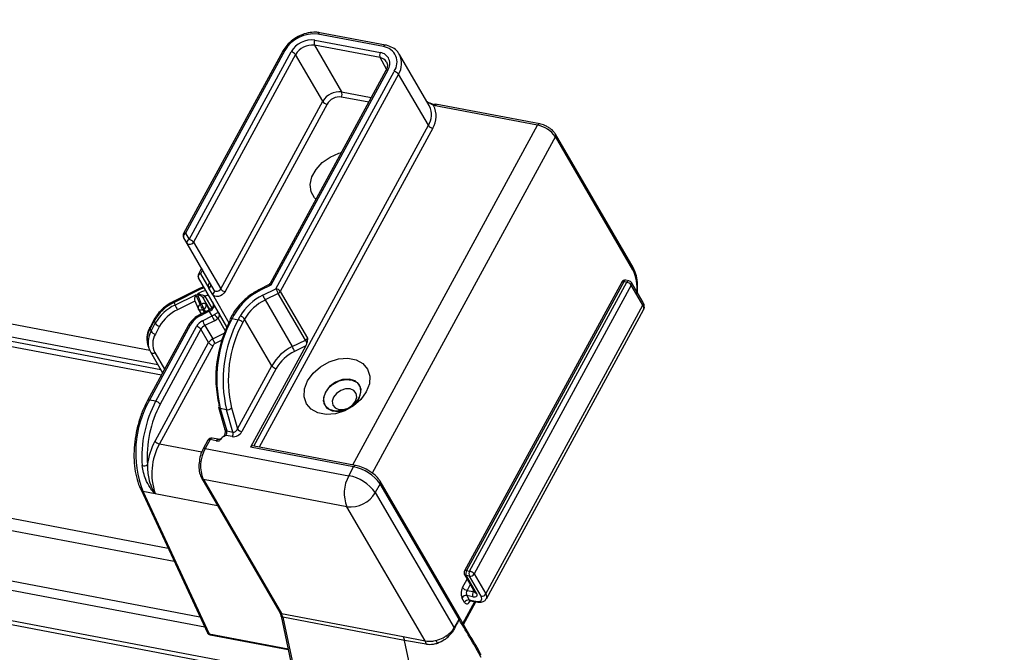
# Model space of a CAD drawing. Units: millimetres. Extents: x -23272466 to 44913, y -22484634 to 188.
# Drawn here: x -23269728 to -23269716, y -22484530 to -22484522 of the extents above; entities that cross this region are included whole.
import ezdxf

# ---------------------------------------------------------------- set-up
doc = ezdxf.new("R2010")
doc.units = ezdxf.units.MM
doc.layers.add('KEYLITE INDICATIVE VIEW FLASHING 1', color=252, linetype='Continuous')
doc.layers.add('KEYLITE SHEET', color=7, linetype='Continuous')
doc.styles.get("Standard").update_dxf_attribs({"font": 'arial.ttf'})

msp = doc.modelspace()

# ---------------------------------------------------------------- linework, layer by layer
at = {"layer": 'KEYLITE INDICATIVE VIEW FLASHING 1', "linetype": 'Continuous'}
for p, q in [((-23269726.05, -22484525.923), (-23269778.022, -22484516.053)), ((-23269777.922, -22484516.226), (-23269725.951, -22484526.096)), ((-23269777.887, -22484516.285), (-23269725.916, -22484526.155)), ((-23269777.846, -22484516.356), (-23269725.908, -22484526.22)), ((-23269778.85, -22484518.252), (-23269725.828, -22484528.321)), ((-23269778.893, -22484518.39), (-23269725.753, -22484528.482)), ((-23269778.592, -22484519.06), (-23269725.441, -22484529.154)), ((-23269778.544, -22484519.181), (-23269725.384, -22484529.277)), ((-23269780.024, -22484519.269), (-23269724.307, -22484529.851)), ((-23269780.013, -22484519.321), (-23269724.295, -22484529.902)), ((-23269723.215, -22484522.238), (-23269724.01, -22484522.087)), ((-23269723.191, -22484522.221), (-23269723.986, -22484522.07)), ((-23269723.258, -22484522.372), (-23269724.053, -22484522.221)), ((-23269724.053, -22484522.221), (-23269723.723, -22484522.788)), ((-23269724.049, -22484522.159), (-23269723.254, -22484522.31)), ((-23269724.435, -22484522.292), (-23269725.641, -22484524.507)), ((-23269724.411, -22484522.287), (-23269725.616, -22484524.502)), ((-23269725.573, -22484524.577), (-23269724.336, -22484522.302)), ((-23269724.282, -22484522.336), (-23269725.52, -22484524.611)), ((-23269723.953, -22484522.902), (-23269724.282, -22484522.336)), ((-23269722.661, -22484522.953), (-23269723.022, -22484522.333)), ((-23269723.022, -22484522.333), (-23269723.019, -22484522.338)), ((-23269723.178, -22484522.51), (-23269723.258, -22484522.372)), ((-23269723.186, -22484522.53), (-23269724.591, -22484525.112)), ((-23269723.162, -22484522.524), (-23269724.58, -22484525.131)), ((-23269724.521, -22484525.175), (-23269723.086, -22484522.539)), ((-23269723.033, -22484522.573), (-23269724.467, -22484525.209)), ((-23269723.186, -22484522.53), (-23269723.186, -22484522.53)), ((-23269722.672, -22484523.193), (-23269723.033, -22484522.573)), ((-23269723.723, -22484522.788), (-23269723.364, -22484522.856)), ((-23269725.19, -22484525.177), (-23269723.953, -22484522.902)), ((-23269723.899, -22484522.936), (-23269725.137, -22484525.211)), ((-23269723.395, -22484522.914), (-23269723.727, -22484522.851)), ((-23269722.657, -22484522.961), (-23269722.661, -22484522.953)), ((-23269721.347, -22484523.193), (-23269722.609, -22484522.953)), ((-23269721.322, -22484523.175), (-23269722.585, -22484522.936)), ((-23269724.789, -22484527.084), (-23269722.672, -22484523.193)), ((-23269723.588, -22484527.312), (-23269721.347, -22484523.193)), ((-23269722.618, -22484523.228), (-23269724.723, -22484527.097)), ((-23269720.19, -22484524.918), (-23269721.131, -22484523.3)), ((-23269721.132, -22484523.33), (-23269723.353, -22484527.411)), ((-23269720.191, -22484524.948), (-23269721.132, -22484523.33)), ((-23269725.616, -22484524.502), (-23269725.573, -22484524.577)), ((-23269725.597, -22484524.626), (-23269725.64, -22484524.552)), ((-23269725.267, -22484525.193), (-23269725.597, -22484524.626)), ((-23269725.52, -22484524.611), (-23269725.19, -22484525.177)), ((-23269725.422, -22484524.928), (-23269725.46, -22484524.998)), ((-23269725.411, -22484524.947), (-23269725.436, -22484524.993)), ((-23269725.114, -22484525.638), (-23269725.459, -22484525.043)), ((-23269725.436, -22484524.993), (-23269725.334, -22484525.168)), ((-23269725.331, -22484525.108), (-23269725.324, -22484525.095)), ((-23269720.327, -22484525.095), (-23269722.233, -22484528.599)), ((-23269720.302, -22484525.09), (-23269722.209, -22484528.594)), ((-23269722.171, -22484528.601), (-23269720.264, -22484525.097)), ((-23269720.264, -22484525.097), (-23269720.302, -22484525.09)), ((-23269720.24, -22484525.08), (-23269720.278, -22484525.073)), ((-23269720.068, -22484525.344), (-23269720.21, -22484525.101)), ((-23269725.437, -22484525.168), (-23269725.761, -22484525.33)), ((-23269725.433, -22484525.182), (-23269725.756, -22484525.343)), ((-23269725.395, -22484525.154), (-23269725.439, -22484525.169)), ((-23269725.291, -22484525.243), (-23269725.334, -22484525.168)), ((-23269724.609, -22484525.129), (-23269724.71, -22484525.18)), ((-23269724.58, -22484525.131), (-23269724.706, -22484525.193)), ((-23269724.68, -22484525.254), (-23269724.521, -22484525.175)), ((-23269724.467, -22484525.209), (-23269724.138, -22484525.775)), ((-23269720.211, -22484525.131), (-23269722.117, -22484528.635)), ((-23269720.07, -22484525.374), (-23269720.211, -22484525.131)), ((-23269725.756, -22484525.343), (-23269725.744, -22484525.374)), ((-23269725.744, -22484525.374), (-23269725.491, -22484525.248)), ((-23269725.503, -22484525.325), (-23269725.715, -22484525.431)), ((-23269725.504, -22484525.323), (-23269725.465, -22484525.414)), ((-23269725.491, -22484525.248), (-23269725.439, -22484525.369)), ((-23269725.422, -22484525.361), (-23269725.473, -22484525.242)), ((-23269725.398, -22484525.293), (-23269725.366, -22484525.368)), ((-23269725.32, -22484525.428), (-23269725.398, -22484525.293)), ((-23269725.382, -22484525.266), (-23269725.298, -22484525.411)), ((-23269725.291, -22484525.243), (-23269725.091, -22484525.589)), ((-23269724.492, -22484525.232), (-23269724.651, -22484525.312)), ((-23269724.651, -22484525.312), (-23269724.322, -22484525.878)), ((-23269724.162, -22484525.799), (-23269724.492, -22484525.232)), ((-23269725.462, -22484525.419), (-23269725.425, -22484525.482)), ((-23269725.332, -22484525.436), (-23269725.44, -22484525.489)), ((-23269725.439, -22484525.369), (-23269725.422, -22484525.361)), ((-23269725.328, -22484525.449), (-23269725.436, -22484525.503)), ((-23269725.394, -22484525.418), (-23269725.41, -22484525.426)), ((-23269725.41, -22484525.426), (-23269725.388, -22484525.463)), ((-23269725.372, -22484525.455), (-23269725.394, -22484525.418)), ((-23269725.366, -22484525.368), (-23269725.328, -22484525.433)), ((-23269725.295, -22484525.506), (-23269725.328, -22484525.449)), ((-23269721.976, -22484528.878), (-23269720.07, -22484525.374)), ((-23269721.968, -22484528.936), (-23269720.062, -22484525.432)), ((-23269725.997, -22484525.549), (-23269726.047, -22484525.643)), ((-23269725.997, -22484525.565), (-23269726.047, -22484525.66)), ((-23269725.997, -22484525.565), (-23269725.984, -22484525.595)), ((-23269725.41, -22484525.564), (-23269725.295, -22484525.506)), ((-23269725.266, -22484525.564), (-23269725.381, -22484525.621)), ((-23269725.134, -22484525.684), (-23269725.222, -22484525.533)), ((-23269725.053, -22484525.5), (-23269725.076, -22484525.543)), ((-23269725.029, -22484525.495), (-23269725.052, -22484525.538)), ((-23269725.052, -22484525.538), (-23269724.976, -22484525.552)), ((-23269724.976, -22484525.552), (-23269724.953, -22484525.509)), ((-23269724.9, -22484525.543), (-23269724.923, -22484525.586)), ((-23269724.57, -22484526.11), (-23269724.9, -22484525.543)), ((-23269725.584, -22484525.624), (-23269726.078, -22484526.532)), ((-23269725.56, -22484525.619), (-23269726.054, -22484526.527)), ((-23269726.047, -22484525.66), (-23269726.034, -22484525.69)), ((-23269726.034, -22484525.69), (-23269725.984, -22484525.595)), ((-23269725.931, -22484525.631), (-23269725.981, -22484525.725)), ((-23269725.978, -22484526.541), (-23269725.484, -22484525.633)), ((-23269725.431, -22484525.667), (-23269725.925, -22484526.575)), ((-23269725.336, -22484525.829), (-23269725.431, -22484525.667)), ((-23269725.381, -22484525.621), (-23269725.287, -22484525.783)), ((-23269725.287, -22484525.783), (-23269725.146, -22484525.713)), ((-23269725.176, -22484525.799), (-23269725.258, -22484525.84)), ((-23269724.322, -22484525.878), (-23269724.162, -22484525.799)), ((-23269726.066, -22484525.886), (-23269726.053, -22484525.916)), ((-23269726.04, -22484525.942), (-23269726.042, -22484525.94)), ((-23269726.04, -22484525.942), (-23269725.894, -22484526.194)), ((-23269725.986, -22484527.024), (-23269725.336, -22484525.829)), ((-23269725.283, -22484525.863), (-23269725.933, -22484527.058)), ((-23269724.157, -22484525.868), (-23269724.827, -22484527.099)), ((-23269724.157, -22484525.868), (-23269724.293, -22484525.935)), ((-23269725.988, -22484525.95), (-23269725.871, -22484526.151)), ((-23269724.986, -22484526.875), (-23269724.57, -22484526.11)), ((-23269724.516, -22484526.144), (-23269724.933, -22484526.909)), ((-23269725.978, -22484526.541), (-23269726.054, -22484526.527)), ((-23269725.216, -22484526.613), (-23269725.138, -22484526.885)), ((-23269725.12, -22484526.643), (-23269725.195, -22484526.628)), ((-23269725.195, -22484526.628), (-23269725.117, -22484526.9)), ((-23269725.042, -22484526.914), (-23269725.12, -22484526.643)), ((-23269725.059, -22484526.622), (-23269724.986, -22484526.875)), ((-23269725.344, -22484527.011), (-23269725.402, -22484527.118)), ((-23269725.319, -22484527.006), (-23269725.378, -22484527.113)), ((-23269725.244, -22484527.02), (-23269725.319, -22484527.006)), ((-23269725.22, -22484527.002), (-23269725.295, -22484526.988)), ((-23269725.049, -22484526.969), (-23269725.125, -22484526.955)), ((-23269725.117, -22484526.9), (-23269725.042, -22484526.914)), ((-23269725.933, -22484527.058), (-23269725.42, -22484527.156)), ((-23269725.378, -22484527.113), (-23269723.636, -22484527.444)), ((-23269723.578, -22484527.336), (-23269724.827, -22484527.099)), ((-23269723.554, -22484527.319), (-23269724.803, -22484527.081)), ((-23269723.636, -22484527.444), (-23269723.578, -22484527.336)), ((-23269725.42, -22484527.476), (-23269724.474, -22484529.103)), ((-23269723.659, -22484527.82), (-23269725.4, -22484527.489)), ((-23269725.4, -22484527.489), (-23269724.454, -22484529.116)), ((-23269723.257, -22484527.541), (-23269723.315, -22484527.649)), ((-23269722.3, -22484529.186), (-23269723.257, -22484527.541)), ((-23269722.299, -22484529.156), (-23269723.255, -22484527.511)), ((-23269726.155, -22484527.617), (-23269725.351, -22484529.349)), ((-23269726.135, -22484527.632), (-23269725.33, -22484529.363)), ((-23269726.135, -22484527.632), (-23269725.986, -22484527.66)), ((-23269725.986, -22484527.66), (-23269725.23, -22484527.804)), ((-23269723.315, -22484527.649), (-23269722.36, -22484529.291)), ((-23269722.712, -22484529.448), (-23269723.659, -22484527.82)), ((-23269722.232, -22484528.643), (-23269722.107, -22484528.859)), ((-23269722.174, -22484528.664), (-23269722.212, -22484528.656)), ((-23269722.212, -22484528.656), (-23269722.087, -22484528.872)), ((-23269722.209, -22484528.594), (-23269722.171, -22484528.601)), ((-23269722.033, -22484528.906), (-23269722.174, -22484528.664)), ((-23269722.117, -22484528.635), (-23269721.976, -22484528.878)), ((-23269722.257, -22484528.801), (-23269722.201, -22484528.698)), ((-23269722.163, -22484528.762), (-23269722.203, -22484528.835)), ((-23269722.233, -22484528.98), (-23269722.264, -22484528.926)), ((-23269722.207, -22484528.897), (-23269722.175, -22484528.951)), ((-23269722.131, -22484528.912), (-23269722.207, -22484528.897)), ((-23269722.203, -22484528.835), (-23269722.127, -22484528.849)), ((-23269722.127, -22484528.849), (-23269722.12, -22484528.836)), ((-23269722.107, -22484528.859), (-23269722.106, -22484528.86)), ((-23269722.252, -22484529.238), (-23269722.107, -22484528.971)), ((-23269722.247, -22484529.247), (-23269722.098, -22484528.973)), ((-23269722.175, -22484528.951), (-23269722.1, -22484528.966)), ((-23269722.164, -22484528.96), (-23269722.089, -22484528.975)), ((-23269722.164, -22484528.96), (-23269722.163, -22484528.962)), ((-23269722.162, -22484528.961), (-23269722.163, -22484528.962)), ((-23269724.458, -22484529.146), (-23269724.178, -22484530.45)), ((-23269724.454, -22484529.116), (-23269722.978, -22484529.396)), ((-23269724.438, -22484529.161), (-23269724.157, -22484530.465)), ((-23269722.961, -22484529.442), (-23269724.438, -22484529.161)), ((-23269722.298, -22484529.158), (-23269722.299, -22484529.156)), ((-23269722.196, -22484529.334), (-23269722.299, -22484529.157)), ((-23269722.36, -22484529.291), (-23269722.3, -22484529.186)), ((-23269722.299, -22484529.188), (-23269722.3, -22484529.186)), ((-23269725.33, -22484529.363), (-23269724.372, -22484529.545)), ((-23269725.318, -22484529.374), (-23269724.37, -22484529.554)), ((-23269722.978, -22484529.396), (-23269722.712, -22484529.448)), ((-23269722.978, -22484529.396), (-23269722.961, -22484529.442)), ((-23269722.681, -22484530.745), (-23269722.961, -22484529.442)), ((-23269722.698, -22484529.489), (-23269722.961, -22484529.442))]:
    msp.add_line(p, q, dxfattribs=at)
at = {"layer": 'KEYLITE INDICATIVE VIEW FLASHING 1', "linetype": 'Continuous', "flags": 128}
for points in [[(-23269724.036, -22484524.091), (-23269724.053, -22484524.074), (-23269724.093, -22484524), (-23269724.104, -22484523.913), (-23269724.083, -22484523.82), (-23269724.034, -22484523.728), (-23269723.958, -22484523.645), (-23269723.864, -22484523.578), (-23269723.758, -22484523.532), (-23269723.727, -22484523.524)], [(-23269725.52, -22484524.611), (-23269725.527, -22484524.62), (-23269725.536, -22484524.629), (-23269725.547, -22484524.635), (-23269725.559, -22484524.639), (-23269725.571, -22484524.64), (-23269725.582, -22484524.638), (-23269725.591, -22484524.633), (-23269725.597, -22484524.626)], [(-23269725.388, -22484525.166), (-23269725.411, -22484525.173), (-23269725.433, -22484525.182)], [(-23269725.137, -22484525.211), (-23269725.151, -22484525.231), (-23269725.17, -22484525.248), (-23269725.192, -22484525.26), (-23269725.216, -22484525.268), (-23269725.239, -22484525.27), (-23269725.261, -22484525.266), (-23269725.279, -22484525.257), (-23269725.291, -22484525.243)], [(-23269725.267, -22484525.193), (-23269725.261, -22484525.2), (-23269725.252, -22484525.205), (-23269725.242, -22484525.206), (-23269725.23, -22484525.205), (-23269725.218, -22484525.202), (-23269725.207, -22484525.195), (-23269725.197, -22484525.187), (-23269725.19, -22484525.177)], [(-23269725.052, -22484525.538), (-23269725.059, -22484525.537), (-23269725.065, -22484525.537), (-23269725.071, -22484525.538), (-23269725.074, -22484525.54), (-23269725.076, -22484525.543)], [(-23269725.029, -22484525.495), (-23269725.036, -22484525.494), (-23269725.042, -22484525.494), (-23269725.047, -22484525.495), (-23269725.051, -22484525.498), (-23269725.053, -22484525.5)], [(-23269725.56, -22484525.619), (-23269725.567, -22484525.618), (-23269725.573, -22484525.618), (-23269725.578, -22484525.619), (-23269725.582, -22484525.622), (-23269725.584, -22484525.624)], [(-23269723.424, -22484526.427), (-23269723.49, -22484526.519), (-23269723.579, -22484526.598), (-23269723.685, -22484526.658), (-23269723.798, -22484526.694), (-23269723.91, -22484526.702), (-23269724.011, -22484526.683), (-23269724.094, -22484526.637), (-23269724.151, -22484526.57), (-23269724.178, -22484526.485), (-23269724.173, -22484526.39), (-23269724.136, -22484526.292), (-23269724.07, -22484526.2), (-23269723.98, -22484526.121), (-23269723.875, -22484526.062), (-23269723.761, -22484526.026), (-23269723.649, -22484526.018), (-23269723.548, -22484526.037), (-23269723.466, -22484526.082), (-23269723.408, -22484526.15), (-23269723.381, -22484526.235), (-23269723.387, -22484526.33), (-23269723.424, -22484526.427)], [(-23269723.921, -22484526.429), (-23269723.945, -22484526.501), (-23269723.939, -22484526.569), (-23269723.902, -22484526.623), (-23269723.84, -22484526.656), (-23269723.762, -22484526.664), (-23269723.678, -22484526.645), (-23269723.598, -22484526.602), (-23269723.535, -22484526.541), (-23269723.497, -22484526.47), (-23269723.488, -22484526.399), (-23269723.51, -22484526.337), (-23269723.56, -22484526.293), (-23269723.631, -22484526.272), (-23269723.714, -22484526.278), (-23269723.797, -22484526.309), (-23269723.87, -22484526.362), (-23269723.921, -22484526.429)], [(-23269723.516, -22484526.506), (-23269723.567, -22484526.572), (-23269723.638, -22484526.624), (-23269723.72, -22484526.654), (-23269723.801, -22484526.66), (-23269723.871, -22484526.64), (-23269723.92, -22484526.596), (-23269723.942, -22484526.535), (-23269723.933, -22484526.465), (-23269723.895, -22484526.395), (-23269723.833, -22484526.336), (-23269723.756, -22484526.294), (-23269723.673, -22484526.275), (-23269723.596, -22484526.283), (-23269723.535, -22484526.315), (-23269723.499, -22484526.368), (-23269723.493, -22484526.435), (-23269723.516, -22484526.506)], [(-23269723.621, -22484526.391), (-23269723.676, -22484526.391), (-23269723.734, -22484526.41), (-23269723.785, -22484526.445), (-23269723.821, -22484526.491), (-23269723.837, -22484526.541), (-23269723.83, -22484526.587), (-23269723.802, -22484526.622), (-23269723.757, -22484526.641), (-23269723.701, -22484526.642), (-23269723.643, -22484526.623), (-23269723.592, -22484526.587), (-23269723.556, -22484526.541), (-23269723.54, -22484526.492), (-23269723.547, -22484526.446), (-23269723.575, -22484526.41), (-23269723.621, -22484526.391)], [(-23269726.054, -22484526.527), (-23269726.061, -22484526.526), (-23269726.067, -22484526.526), (-23269726.072, -22484526.527), (-23269726.076, -22484526.53), (-23269726.078, -22484526.532)], [(-23269722.209, -22484528.594), (-23269722.216, -22484528.593), (-23269722.222, -22484528.593), (-23269722.227, -22484528.594), (-23269722.231, -22484528.597), (-23269722.233, -22484528.599)], [(-23269722.131, -22484528.912), (-23269722.117, -22484528.914), (-23269722.105, -22484528.913), (-23269722.094, -22484528.911), (-23269722.087, -22484528.906), (-23269722.082, -22484528.9), (-23269722.081, -22484528.892), (-23269722.082, -22484528.882), (-23269722.087, -22484528.872)], [(-23269722.1, -22484528.966), (-23269722.079, -22484528.968), (-23269722.06, -22484528.968), (-23269722.045, -22484528.964), (-23269722.033, -22484528.957), (-23269722.026, -22484528.948), (-23269722.024, -22484528.936), (-23269722.026, -22484528.922), (-23269722.033, -22484528.906)], [(-23269722.233, -22484528.98), (-23269722.226, -22484528.989), (-23269722.218, -22484528.995), (-23269722.209, -22484528.998), (-23269722.199, -22484528.997), (-23269722.189, -22484528.993), (-23269722.18, -22484528.986), (-23269722.171, -22484528.975), (-23269722.163, -22484528.962)]]:
    msp.add_lwpolyline(points, dxfattribs=at)
at = {"layer": 'KEYLITE INDICATIVE VIEW FLASHING 1', "linetype": 'Continuous'}
for centre, radius, start, end in [((-23269724.063, -22484522.485), 0.401, 82.495, 150.4885), ((-23269723.986, -22484522.095), 0.0255, 90.1624, 161.9582), ((-23269724.086, -22484522.443), 0.286, 82.495, 150.4884), ((-23269724.083, -22484522.449), 0.229, 82.4951, 150.4883), ((-23269723.987, -22484522.194), 0.071, 150.3047, 202.8321), ((-23269723.191, -22484522.246), 0.0255, 90.1324, 161.9639), ((-23269723.244, -22484522.428), 0.192, 325.0363, 81.3626), ((-23269724.419, -22484522.308), 0.0226, 69.2493, 135.4918), ((-23269724.352, -22484522.386), 0.086, 35.7959, 79.1226), ((-23269723.192, -22484522.345), 0.071, 150.3047, 202.8321), ((-23269723.275, -22484522.446), 0.137, 325.0361, 81.3627), ((-23269723.24, -22484522.443), 0.244, 327.8949, 25.4366), ((-23269723.274, -22484522.483), 0.112, 32.2879, 81.7263), ((-23269723.17, -22484522.546), 0.0226, 69.2506, 135.4905), ((-23269723.103, -22484522.623), 0.086, 35.7968, 79.1216), ((-23269723.753, -22484523.015), 0.229, 82.4951, 150.4883), ((-23269723.789, -22484522.816), 0.071, 330.3049, 22.8317), ((-23269723.883, -22484522.852), 0.086, 215.7967, 259.1217), ((-23269723.75, -22484523.021), 0.172, 82.495, 150.4885), ((-23269722.849, -22484523.082), 0.272, 327.7504, 28.2389), ((-23269722.585, -22484522.961), 0.0255, 90.1638, 161.9572), ((-23269722.875, -22484523.064), 0.241, 327.4339, 25.0326), ((-23269722.602, -22484523.143), 0.086, 215.7961, 259.1223), ((-23269721.322, -22484523.201), 0.0255, 90.0906, 161.9684), ((-23269721.412, -22484523.531), 0.344, 35.7965, 79.122), ((-23269721.158, -22484523.313), 0.0304, 327.8145, 26.9974), ((-23269725.601, -22484524.529), 0.0454, 151.4504, 210.0727), ((-23269725.602, -22484524.54), 0.0403, 111.5912, 197.7508), ((-23269725.624, -22484524.523), 0.0226, 69.2493, 135.4918), ((-23269725.559, -22484524.614), 0.0403, 111.5921, 197.751), ((-23269725.59, -22484524.661), 0.086, 35.7959, 79.1226), ((-23269720.217, -22484524.932), 0.0304, 327.8182, 27.0081), ((-23269720.657, -22484525.171), 0.517, 354.3343, 25.558), ((-23269725.42, -22484525.02), 0.0454, 151.4504, 210.0727), ((-23269725.421, -22484525.03), 0.0403, 111.5903, 197.7515), ((-23269725.444, -22484525.014), 0.0226, 69.2475, 135.4931), ((-23269720.287, -22484525.117), 0.0454, 79.2466, 151.4504), ((-23269720.31, -22484525.111), 0.0226, 69.2508, 135.4893), ((-23269720.278, -22484525.098), 0.0255, 90.1629, 161.9577), ((-23269720.24, -22484525.105), 0.0255, 90.1629, 161.9577), ((-23269720.281, -22484525.182), 0.086, 35.7974, 79.1214), ((-23269720.249, -22484525.124), 0.0454, 30.1831, 79.2466), ((-23269720.237, -22484525.115), 0.0304, 327.8179, 27.0083), ((-23269725.299, -22484525.491), 0.303, 103.6321, 125.0653), ((-23269725.28, -22484525.141), 0.0609, 147.8882, 206.8427), ((-23269725.35, -22484525.13), 0.0415, 292.3261, 12.5063), ((-23269725.323, -22484525.071), 0.0386, 257.1618, 279.4974), ((-23269725.306, -22484525.205), 0.0403, 291.5918, 17.7502), ((-23269725.121, -22484525.127), 0.086, 215.7967, 259.1217), ((-23269724.381, -22484525.866), 0.747, 115.8074, 150.2143), ((-23269724.683, -22484525.178), 0.0278, 183.4687, 213.4324), ((-23269723.956, -22484524.928), 0.616, 203.6093, 209.5742), ((-23269724.537, -22484525.259), 0.086, 35.7968, 79.1216), ((-23269724.517, -22484525.18), 0.0574, 295.8083, 330.2131), ((-23269725.525, -22484525.835), 0.543, 115.1532, 150.2007), ((-23269725.727, -22484525.326), 0.0341, 186.2866, 210.6102), ((-23269725.376, -22484525.288), 0.0226, 103.9113, 191.7354), ((-23269725.302, -22484525.478), 0.226, 98.7802, 110.6019), ((-23269724.405, -22484525.823), 0.632, 115.8074, 150.2144), ((-23269724.401, -22484525.829), 0.574, 115.8073, 150.2146), ((-23269724.115, -22484525.007), 0.616, 203.6092, 209.5743), ((-23269720.095, -22484525.358), 0.0304, 327.8179, 27.0083), ((-23269725.513, -22484525.865), 0.543, 115.153, 150.2008), ((-23269725.507, -22484525.874), 0.489, 115.1532, 150.2008), ((-23269725.179, -22484525.127), 0.616, 203.6092, 209.5744), ((-23269725.427, -22484525.406), 0.0385, 107.5685, 192.2183), ((-23269725.423, -22484525.396), 0.0454, 203.1994, 210.1831), ((-23269725.432, -22484525.394), 0.039, 219.1964, 304.3339), ((-23269724.874, -22484525.122), 0.616, 203.6086, 209.5747), ((-23269725.398, -22484525.397), 0.0433, 42.3309, 123.9141), ((-23269724.858, -22484525.114), 0.616, 203.6094, 209.574), ((-23269725.408, -22484525.377), 0.0434, 289.9196, 12.9811), ((-23269725.304, -22484525.434), 0.028, 183.6137, 213.3341), ((-23269720.114, -22484525.41), 0.0572, 337.0663, 38.5673), ((-23269725.981, -22484525.557), 0.0182, 154.6646, 208.0515), ((-23269725.311, -22484525.762), 0.287, 115.8077, 150.214), ((-23269725.335, -22484525.719), 0.172, 115.8075, 150.2144), ((-23269725.412, -22484525.488), 0.0278, 183.4767, 213.4257), ((-23269724.845, -22484525.317), 0.617, 203.6107, 209.5728), ((-23269724.73, -22484525.259), 0.617, 203.6109, 209.5727), ((-23269725.163, -22484525.436), 0.114, 206.7629, 238.7799), ((-23269723.776, -22484526.255), 1.473, 151.7527, 193.2867), ((-23269723.686, -22484526.272), 1.551, 151.7527, 193.2867), ((-23269723.61, -22484526.286), 1.551, 151.7527, 193.2867), ((-23269725.063, -22484525.549), 0.0143, 157.0759, 218.5597), ((-23269724.993, -22484525.637), 0.086, 35.7968, 79.1216), ((-23269724.969, -22484525.594), 0.086, 35.7968, 79.1216), ((-23269725.807, -22484525.797), 0.276, 150.2124, 191.7946), ((-23269725.794, -22484525.827), 0.276, 150.22, 191.6251), ((-23269726.031, -22484525.651), 0.0182, 154.6786, 208.0638), ((-23269725.973, -22484525.656), 0.0696, 209.226, 263.4187), ((-23269725.923, -22484525.561), 0.0696, 209.2262, 263.4183), ((-23269725.5, -22484525.718), 0.086, 35.7969, 79.1215), ((-23269725.331, -22484525.724), 0.115, 115.8083, 150.2138), ((-23269723.625, -22484526.284), 1.473, 151.7527, 193.2867), ((-23269725.785, -22484525.844), 0.229, 148.8292, 207.6218), ((-23269725.237, -22484525.886), 0.115, 115.8083, 150.2138), ((-23269725.823, -22484526.087), 0.616, 23.6094, 29.5741), ((-23269724.187, -22484525.747), 0.0574, 295.8083, 330.2131), ((-23269724.666, -22484526.086), 0.58, 25.8101, 29.6552), ((-23269725.867, -22484525.801), 0.217, 193.8279, 203.1318), ((-23269725.856, -22484525.832), 0.214, 193.5911, 210.1686), ((-23269726.01, -22484525.918), 0.039, 219.1963, 304.334), ((-23269725.267, -22484525.779), 0.086, 215.7961, 259.1224), ((-23269725.233, -22484525.892), 0.0574, 115.8084, 150.2146), ((-23269724.072, -22484526.395), 0.574, 115.8073, 150.2146), ((-23269724.068, -22484526.401), 0.517, 115.8076, 150.2142), ((-23269724.858, -22484526.182), 0.616, 23.6095, 29.574), ((-23269724.5, -22484526.059), 0.086, 215.7958, 259.1223), ((-23269724.918, -22484527.165), 1.303, 150.6585, 200.9583), ((-23269724.683, -22484527.22), 1.463, 152.336, 183.949), ((-23269724.701, -22484527.217), 1.381, 152.3359, 183.949), ((-23269725.994, -22484526.626), 0.086, 35.7969, 79.1215), ((-23269725.195, -22484526.609), 0.0216, 135.3171, 192.1255), ((-23269725.194, -22484526.604), 0.0237, 201.3706, 266.7259), ((-23269725.108, -22484526.575), 0.0684, 260.6238, 316.461), ((-23269725.116, -22484526.876), 0.0237, 201.3701, 266.7262), ((-23269724.917, -22484526.825), 0.086, 215.7958, 259.1223), ((-23269725.304, -22484527.033), 0.0454, 79.2466, 151.4504), ((-23269725.327, -22484527.027), 0.0226, 69.2475, 135.4931), ((-23269725.295, -22484527.013), 0.0255, 90.1652, 161.9561), ((-23269725.219, -22484527.028), 0.0257, 91.4123, 161.7488), ((-23269725.227, -22484526.925), 0.0967, 260.2667, 286.6314), ((-23269725.193, -22484526.918), 0.0776, 331.7528, 13.2866), ((-23269725.117, -22484526.932), 0.0776, 331.7528, 13.2866), ((-23269725.214, -22484527.432), 0.874, 152.1622, 172.109), ((-23269725.29, -22484527.415), 0.735, 150.9243, 199.4162), ((-23269725.917, -22484526.974), 0.086, 215.7961, 259.1224), ((-23269725.008, -22484527.324), 0.426, 150.3048, 202.8318), ((-23269725.386, -22484527.134), 0.0226, 69.2494, 135.4867), ((-23269724.803, -22484527.107), 0.0255, 90.1652, 161.9561), ((-23269726.124, -22484527.227), 0.0961, 259.0887, 297.5467), ((-23269723.554, -22484527.344), 0.0255, 90.1135, 161.9648), ((-23269723.675, -22484527.843), 0.516, 35.7962, 79.1222), ((-23269725.396, -22484527.462), 0.028, 211.7177, 261.749), ((-23269723.266, -22484527.655), 0.426, 150.3048, 202.8318), ((-23269723.734, -22484527.95), 0.516, 35.7962, 79.1222), ((-23269723.283, -22484527.525), 0.0304, 327.8154, 26.9834), ((-23269723.614, -22484527.479), 0.344, 262.495, 330.4885), ((-23269722.193, -22484528.621), 0.0454, 151.4504, 210.1831), ((-23269722.208, -22484528.629), 0.028, 211.7946, 261.7429), ((-23269722.147, -22484528.629), 0.071, 150.305, 202.8317), ((-23269722.109, -22484528.636), 0.071, 150.305, 202.8317), ((-23269722.167, -22484528.607), 0.0573, 262.4957, 330.4871), ((-23269722.187, -22484528.685), 0.086, 35.7974, 79.1214), ((-23269722.133, -22484528.871), 0.142, 150.3047, 202.832), ((-23269722.187, -22484528.75), 0.086, 215.7952, 259.123), ((-23269722.214, -22484528.954), 0.0573, 82.4943, 150.4898), ((-23269722.141, -22484528.87), 0.071, 150.305, 202.8319), ((-23269722.066, -22484528.884), 0.071, 150.305, 202.8319), ((-23269722.119, -22484528.812), 0.0384, 257.1157, 279.8394), ((-23269722.083, -22484528.845), 0.028, 211.7946, 261.7429), ((-23269722.026, -22484528.85), 0.0573, 262.4957, 330.4871), ((-23269722.021, -22484528.913), 0.0571, 336.8946, 38.5884), ((-23269722.183, -22484529.008), 0.0573, 82.4943, 150.4898), ((-23269722.161, -22484528.944), 0.0166, 206.23, 256.3091), ((-23269722.085, -22484528.958), 0.0166, 206.2306, 256.2976), ((-23269724.45, -22484529.088), 0.028, 211.7906, 261.7459), ((-23269724.437, -22484529.139), 0.0227, 200.2887, 268.5061), ((-23269724.591, -22484529.192), 0.156, 11.2967, 29.15), ((-23269722.326, -22484529.17), 0.0304, 327.8111, 27.015), ((-23269722.325, -22484529.172), 0.03, 327.5731, 29.0225), ((-23269725.31, -22484529.33), 0.0454, 204.9223, 259.2466), ((-23269725.327, -22484529.336), 0.0269, 207.7917, 262.6936), ((-23269725.314, -22484529.357), 0.0176, 199.0741, 255.6943), ((-23269721.986, -22484529.154), 0.523, 206.3803, 209.1277), ((-23269722.232, -22484529.222), 0.145, 208.2745, 211.4543), ((-23269722.846, -22484529.518), 0.151, 11.0686, 27.6033), ((-23269722.944, -22484529.631), 0.413, 21.807, 27.4224)]:
    msp.add_arc(centre, radius, start, end, dxfattribs=at)
for centre, major_axis, ratio, start_param, end_param in [((-23269724.564, -22484525.158), (0.0484, -0.025), 0.351956, 2.075485, 2.889535), ((-23269724.564, -22484525.158), (-0.0268, 0.0456), 0.003214, 5.34298, 6.291312), ((-23269725.475, -22484525.274), (0.0208, 0.0566), 0.421901, 1.234297, 2.805093), ((-23269725.323, -22484525.457), (0.023, 0.129), 0.331168, 5.227127, 5.910954), ((-23269725.359, -22484525.395), (0.086, 0.0313), 0.676387, 4.833603, 5.720572), ((-23269725.326, -22484525.452), (0.086, 0.0313), 0.676387, 4.833603, 5.235796), ((-23269725.313, -22484525.483), (0.126, 0.054), 0.682713, 4.795264, 5.197457), ((-23269724.173, -22484525.841), (0.0208, 0.0566), 0.421901, 4.37589, 5.00174), ((-23269725.024, -22484526.868), (0.0276, 0.0424), 0.735624, 3.435091, 5.005887), ((-23269725.009, -22484526.895), (0.0776, 0.0506), 0.719974, 3.784506, 5.355302)]:
    msp.add_ellipse(centre, major_axis=major_axis, ratio=ratio, start_param=start_param, end_param=end_param, dxfattribs=at)
for points, knots in [([(-23269723.986, -22484522.07), (-23269724.002, -22484522.067), (-23269724.049, -22484522.061), (-23269724.131, -22484522.069), (-23269724.227, -22484522.1), (-23269724.316, -22484522.153), (-23269724.389, -22484522.219), (-23269724.421, -22484522.269), (-23269724.435, -22484522.292)], [0, 0, 0, 0, 0.100626, 0.284072, 0.4688391, 0.6542627, 0.8403638, 1, 1, 1, 1]), ([(-23269723.022, -22484522.341), (-23269723.028, -22484522.328), (-23269723.046, -22484522.291), (-23269723.101, -22484522.25), (-23269723.156, -22484522.228), (-23269723.187, -22484522.221), (-23269723.191, -22484522.221)], [0, 0, 0, 0, 0.205623, 0.579345, 0.947063, 1, 1, 1, 1]), ([(-23269723.181, -22484522.425), (-23269723.177, -22484522.433), (-23269723.166, -22484522.451), (-23269723.168, -22484522.489), (-23269723.181, -22484522.518), (-23269723.186, -22484522.53)], [0, 0, 0, 0, 0.290954, 0.711755, 1, 1, 1, 1]), ([(-23269722.688, -22484522.906), (-23269722.677, -22484522.912), (-23269722.637, -22484522.93), (-23269722.6, -22484522.938), (-23269722.574, -22484522.944)], [0, 0, 0, 0, 0.306353, 1, 1, 1, 1]), ([(-23269722.609, -22484522.953), (-23269722.627, -22484522.942), (-23269722.65, -22484522.927), (-23269722.679, -22484522.914), (-23269722.686, -22484522.911)], [0, 0, 0, 0, 0.772999, 1, 1, 1, 1]), ([(-23269721.221, -22484523.217), (-23269721.234, -22484523.209), (-23269721.266, -22484523.189), (-23269721.301, -22484523.181), (-23269721.322, -22484523.175)], [0, 0, 0, 0, 0.38453, 1, 1, 1, 1]), ([(-23269721.131, -22484523.3), (-23269721.137, -22484523.291), (-23269721.154, -22484523.266), (-23269721.186, -22484523.236), (-23269721.214, -22484523.221), (-23269721.221, -22484523.217)], [0, 0, 0, 0, 0.2864229, 0.8158976, 1, 1, 1, 1]), ([(-23269720.138, -22484525.232), (-23269720.136, -22484525.205), (-23269720.131, -22484525.139), (-23269720.142, -22484525.043), (-23269720.164, -22484524.967), (-23269720.184, -22484524.93), (-23269720.19, -22484524.918)], [0, 0, 0, 0, 0.231738, 0.544622, 0.860766, 1, 1, 1, 1]), ([(-23269725.437, -22484525.169), (-23269725.437, -22484525.169), (-23269725.438, -22484525.17), (-23269725.436, -22484525.175), (-23269725.434, -22484525.18), (-23269725.434, -22484525.182), (-23269725.433, -22484525.182)], [0, 0, 0, 0, 0.31324, 0.727074, 0.953105, 1, 1, 1, 1]), ([(-23269724.71, -22484525.18), (-23269724.731, -22484525.191), (-23269724.792, -22484525.223), (-23269724.885, -22484525.291), (-23269724.977, -22484525.383), (-23269725.029, -22484525.456), (-23269725.05, -22484525.495), (-23269725.053, -22484525.5)], [0, 0, 0, 0, 0.1466038, 0.4228002, 0.6997064, 0.961979, 1, 1, 1, 1]), ([(-23269724.592, -22484525.112), (-23269724.594, -22484525.116), (-23269724.598, -22484525.123), (-23269724.605, -22484525.126), (-23269724.609, -22484525.129)], [0, 0, 0, 0, 0.439253, 1, 1, 1, 1]), ([(-23269725.761, -22484525.33), (-23269725.779, -22484525.339), (-23269725.83, -22484525.367), (-23269725.905, -22484525.425), (-23269725.964, -22484525.492), (-23269725.989, -22484525.535), (-23269725.997, -22484525.549)], [0, 0, 0, 0, 0.175099, 0.505361, 0.83764, 1, 1, 1, 1]), ([(-23269725.398, -22484525.293), (-23269725.398, -22484525.292), (-23269725.4, -22484525.29), (-23269725.402, -22484525.287), (-23269725.407, -22484525.281), (-23269725.418, -22484525.272), (-23269725.434, -22484525.261), (-23269725.453, -22484525.25), (-23269725.465, -22484525.245), (-23269725.473, -22484525.243), (-23269725.473, -22484525.242)], [0, 0, 0, 0, 0.022574, 0.112905, 0.132277, 0.270569, 0.54721, 0.709492, 0.994916, 1, 1, 1, 1]), ([(-23269725.473, -22484525.242), (-23269725.473, -22484525.242), (-23269725.464, -22484525.242), (-23269725.449, -22484525.242), (-23269725.425, -22484525.245), (-23269725.406, -22484525.25), (-23269725.392, -22484525.257), (-23269725.386, -22484525.261), (-23269725.383, -22484525.264), (-23269725.382, -22484525.266), (-23269725.382, -22484525.266)], [0, 0, 0, 0, 0.004936, 0.285877, 0.448932, 0.73081, 0.870397, 0.886142, 0.978071, 1, 1, 1, 1]), ([(-23269725.284, -22484525.344), (-23269725.284, -22484525.345), (-23269725.283, -22484525.348), (-23269725.28, -22484525.36), (-23269725.279, -22484525.376), (-23269725.28, -22484525.387), (-23269725.28, -22484525.39)], [0, 0, 0, 0, 0.090297, 0.420021, 0.826393, 1, 1, 1, 1]), ([(-23269720.064, -22484525.432), (-23269720.061, -22484525.427), (-23269720.052, -22484525.413), (-23269720.052, -22484525.384), (-23269720.059, -22484525.36), (-23269720.067, -22484525.347), (-23269720.068, -22484525.344)], [0, 0, 0, 0, 0.169865, 0.521304, 0.895275, 1, 1, 1, 1]), ([(-23269725.277, -22484525.382), (-23269725.279, -22484525.386), (-23269725.284, -22484525.397), (-23269725.301, -22484525.416), (-23269725.32, -22484525.429), (-23269725.331, -22484525.435), (-23269725.332, -22484525.436)], [0, 0, 0, 0, 0.246255, 0.599352, 0.94891, 1, 1, 1, 1]), ([(-23269725.275, -22484525.4), (-23269725.275, -22484525.4), (-23269725.275, -22484525.399), (-23269725.278, -22484525.397), (-23269725.28, -22484525.393), (-23269725.279, -22484525.391), (-23269725.279, -22484525.39)], [0, 0, 0, 0, 0.0226087, 0.1080091, 0.8221782, 1, 1, 1, 1]), ([(-23269725.265, -22484525.487), (-23269725.26, -22484525.484), (-23269725.255, -22484525.479), (-23269725.244, -22484525.472), (-23269725.229, -22484525.465), (-23269725.218, -22484525.463), (-23269725.214, -22484525.465), (-23269725.213, -22484525.467), (-23269725.213, -22484525.467)], [0, 0, 0, 0, 0.127871, 0.166873, 0.393965, 0.732027, 0.995931, 1, 1, 1, 1]), ([(-23269725.44, -22484525.489), (-23269725.454, -22484525.497), (-23269725.494, -22484525.519), (-23269725.546, -22484525.565), (-23269725.573, -22484525.606), (-23269725.584, -22484525.624)], [0, 0, 0, 0, 0.233275, 0.667985, 1, 1, 1, 1]), ([(-23269725.213, -22484525.467), (-23269725.213, -22484525.467), (-23269725.21, -22484525.471), (-23269725.207, -22484525.481), (-23269725.207, -22484525.498), (-23269725.212, -22484525.516), (-23269725.219, -22484525.528), (-23269725.222, -22484525.533)], [0, 0, 0, 0, 0.004963, 0.272409, 0.615479, 0.842515, 1, 1, 1, 1]), ([(-23269726.047, -22484525.643), (-23269726.055, -22484525.659), (-23269726.076, -22484525.704), (-23269726.091, -22484525.775), (-23269726.081, -22484525.826), (-23269726.076, -22484525.848)], [0, 0, 0, 0, 0.233071, 0.665234, 1, 1, 1, 1]), ([(-23269724.138, -22484525.775), (-23269724.138, -22484525.776), (-23269724.139, -22484525.795), (-23269724.142, -22484525.814), (-23269724.144, -22484525.833)], [0, 0, 0, 0, 0.00695, 1, 1, 1, 1]), ([(-23269726.078, -22484526.532), (-23269726.089, -22484526.554), (-23269726.122, -22484526.617), (-23269726.168, -22484526.733), (-23269726.208, -22484526.88), (-23269726.234, -22484527.031), (-23269726.244, -22484527.182), (-23269726.238, -22484527.327), (-23269726.215, -22484527.461), (-23269726.184, -22484527.558), (-23269726.16, -22484527.608), (-23269726.152, -22484527.623)], [0, 0, 0, 0, 0.06591, 0.191154, 0.316272, 0.441296, 0.566389, 0.691685, 0.817381, 0.943672, 1, 1, 1, 1]), ([(-23269725.138, -22484526.885), (-23269725.137, -22484526.888), (-23269725.136, -22484526.895), (-23269725.135, -22484526.911), (-23269725.138, -22484526.93), (-23269725.143, -22484526.947), (-23269725.149, -22484526.961), (-23269725.155, -22484526.97), (-23269725.159, -22484526.973), (-23269725.158, -22484526.973), (-23269725.158, -22484526.973)], [0, 0, 0, 0, 0.127978, 0.262967, 0.412966, 0.570688, 0.708645, 0.830922, 0.942844, 1, 1, 1, 1]), ([(-23269725.187, -22484526.997), (-23269725.192, -22484526.999), (-23269725.202, -22484527.003), (-23269725.213, -22484527.003), (-23269725.218, -22484527.003), (-23269725.22, -22484527.002)], [0, 0, 0, 0, 0.383232, 0.790163, 1, 1, 1, 1]), ([(-23269725.125, -22484526.955), (-23269725.125, -22484526.955), (-23269725.141, -22484526.962), (-23269725.164, -22484526.975), (-23269725.19, -22484526.998), (-23269725.197, -22484527.011), (-23269725.2, -22484527.017)], [0, 0, 0, 0, 0.003939, 0.516729, 0.775379, 1, 1, 1, 1]), ([(-23269725.402, -22484527.118), (-23269725.408, -22484527.131), (-23269725.427, -22484527.168), (-23269725.443, -22484527.215), (-23269725.446, -22484527.247), (-23269725.446, -22484527.249)], [0, 0, 0, 0, 0.325619, 0.941989, 1, 1, 1, 1]), ([(-23269725.446, -22484527.249), (-23269725.45, -22484527.276), (-23269725.457, -22484527.331), (-23269725.449, -22484527.412), (-23269725.43, -22484527.455), (-23269725.42, -22484527.476)], [0, 0, 0, 0, 0.313, 0.662011, 1, 1, 1, 1]), ([(-23269725.986, -22484527.66), (-23269725.986, -22484527.66), (-23269725.988, -22484527.659), (-23269725.991, -22484527.656), (-23269725.995, -22484527.652), (-23269726.016, -22484527.63), (-23269726.053, -22484527.578), (-23269726.114, -22484527.473), (-23269726.131, -22484527.378), (-23269726.142, -22484527.321)], [0, 0, 0, 0, 0.003482, 0.015432, 0.027545, 0.046478, 0.256887, 0.550958, 1, 1, 1, 1]), ([(-23269726.079, -22484527.312), (-23269726.077, -22484527.369), (-23269726.072, -22484527.465), (-23269726.034, -22484527.574), (-23269726.007, -22484527.628), (-23269725.991, -22484527.651), (-23269725.989, -22484527.655), (-23269725.987, -22484527.658), (-23269725.985, -22484527.659), (-23269725.985, -22484527.659), (-23269725.984, -22484527.66), (-23269725.984, -22484527.66), (-23269725.984, -22484527.66)], [0, 0, 0, 0, 0.433321, 0.732898, 0.950843, 0.970025, 0.981974, 0.993001, 0.996454, 0.997805, 0.999207, 1, 1, 1, 1]), ([(-23269723.38, -22484527.393), (-23269723.388, -22484527.387), (-23269723.42, -22484527.365), (-23269723.482, -22484527.337), (-23269723.531, -22484527.325), (-23269723.554, -22484527.319)], [0, 0, 0, 0, 0.157599, 0.599261, 1, 1, 1, 1]), ([(-23269723.255, -22484527.511), (-23269723.262, -22484527.501), (-23269723.282, -22484527.471), (-23269723.323, -22484527.429), (-23269723.364, -22484527.403), (-23269723.38, -22484527.393)], [0, 0, 0, 0, 0.242994, 0.706104, 1, 1, 1, 1]), ([(-23269726.135, -22484527.632), (-23269726.139, -22484527.63), (-23269726.147, -22484527.628), (-23269726.153, -22484527.623), (-23269726.154, -22484527.618), (-23269726.155, -22484527.618)], [0, 0, 0, 0, 0.45699, 0.91398, 1, 1, 1, 1]), ([(-23269725.984, -22484527.66), (-23269725.984, -22484527.66), (-23269725.984, -22484527.66), (-23269725.985, -22484527.66), (-23269725.985, -22484527.66), (-23269725.986, -22484527.66)], [0, 0, 0, 0, 0.149816, 0.556355, 1, 1, 1, 1]), ([(-23269722.174, -22484528.961), (-23269722.174, -22484528.961), (-23269722.175, -22484528.961), (-23269722.17, -22484528.959), (-23269722.166, -22484528.96), (-23269722.165, -22484528.961)], [0, 0, 0, 0, 0.194504, 0.704114, 1, 1, 1, 1]), ([(-23269722.089, -22484528.975), (-23269722.078, -22484528.976), (-23269722.049, -22484528.98), (-23269722.011, -22484528.974), (-23269721.98, -22484528.957), (-23269721.972, -22484528.94), (-23269721.97, -22484528.935)], [0, 0, 0, 0, 0.227579, 0.598207, 0.869118, 1, 1, 1, 1]), ([(-23269724.474, -22484529.103), (-23269724.471, -22484529.109), (-23269724.465, -22484529.121), (-23269724.46, -22484529.138), (-23269724.458, -22484529.146)], [0, 0, 0, 0, 0.523885, 1, 1, 1, 1]), ([(-23269722.299, -22484529.188), (-23269722.306, -22484529.201), (-23269722.325, -22484529.237), (-23269722.344, -22484529.274), (-23269722.356, -22484529.298)], [0, 0, 0, 0, 0.3559429, 1, 1, 1, 1]), ([(-23269722.031, -22484529.648), (-23269722.071, -22484529.577), (-23269722.158, -22484529.423), (-23269722.25, -22484529.27), (-23269722.299, -22484529.188)], [0, 0, 0, 0, 0.457469, 1, 1, 1, 1]), ([(-23269722.578, -22484529.441), (-23269722.548, -22484529.432), (-23269722.505, -22484529.418), (-23269722.466, -22484529.394), (-23269722.454, -22484529.386)], [0, 0, 0, 0, 0.672511, 1, 1, 1, 1]), ([(-23269722.454, -22484529.386), (-23269722.43, -22484529.368), (-23269722.393, -22484529.339), (-23269722.369, -22484529.304), (-23269722.36, -22484529.291)], [0, 0, 0, 0, 0.636799, 1, 1, 1, 1]), ([(-23269722.356, -22484529.298), (-23269722.356, -22484529.298), (-23269722.363, -22484529.312), (-23269722.386, -22484529.352), (-23269722.42, -22484529.386), (-23269722.442, -22484529.409)], [0, 0, 0, 0, 0.000037, 0.361533, 1, 1, 1, 1]), ([(-23269722.356, -22484529.298), (-23269722.356, -22484529.298), (-23269722.356, -22484529.298), (-23269722.356, -22484529.298), (-23269722.356, -22484529.298)], [0, 0, 0, 0, 0.969905, 1, 1, 1, 1]), ([(-23269722.03, -22484529.618), (-23269722.042, -22484529.598), (-23269722.096, -22484529.503), (-23269722.152, -22484529.408), (-23269722.196, -22484529.334)], [0, 0, 0, 0, 0.214867, 1, 1, 1, 1]), ([(-23269722.712, -22484529.448), (-23269722.685, -22484529.451), (-23269722.642, -22484529.455), (-23269722.595, -22484529.445), (-23269722.578, -22484529.441)], [0, 0, 0, 0, 0.622022, 1, 1, 1, 1]), ([(-23269722.693, -22484529.49), (-23269722.693, -22484529.49), (-23269722.695, -22484529.489), (-23269722.696, -22484529.489), (-23269722.698, -22484529.489)], [0, 0, 0, 0, 0.0010077, 1, 1, 1, 1]), ([(-23269722.561, -22484529.478), (-23269722.578, -22484529.483), (-23269722.624, -22484529.495), (-23269722.667, -22484529.495), (-23269722.693, -22484529.49), (-23269722.693, -22484529.49)], [0, 0, 0, 0, 0.385637, 0.999963, 1, 1, 1, 1]), ([(-23269722.442, -22484529.409), (-23269722.454, -22484529.418), (-23269722.49, -22484529.448), (-23269722.532, -22484529.466), (-23269722.561, -22484529.478)], [0, 0, 0, 0, 0.3285063, 1, 1, 1, 1])]:
    msp.add_open_spline(points, degree=3, knots=knots, dxfattribs=at)

# ---------------------------------------------------------------- texts
at = {"layer": 'KEYLITE SHEET', "insert": (-23271189.906, -22484397.382), "char_height": 12, "attachment_point": 1}
msp.add_mtext_dynamic_manual_height_columns('\\pi240.98;This drawing is for informational-demonstrative purposes only \\P\\pi266.41;and as such cannot constitute a basis for performance. \\P\\pi222.77;All dimensions presented in this drawing should be verified on site.\\P\\pi213.65;Roof constructions needs to be right with current building regulations.\\P\\pi228.51;Keylite is not responsible for or the installation quality on the roof.\\P\\pi130.7;Documentation only for personal use. Copying and sharing without permission is prohibited.\\P\\pi468.99;\\P\\pi466.66; ', width=937.97237, gutter_width=12.5, heights=[0], dxfattribs=at)

doc.saveas('drawing.dxf')
